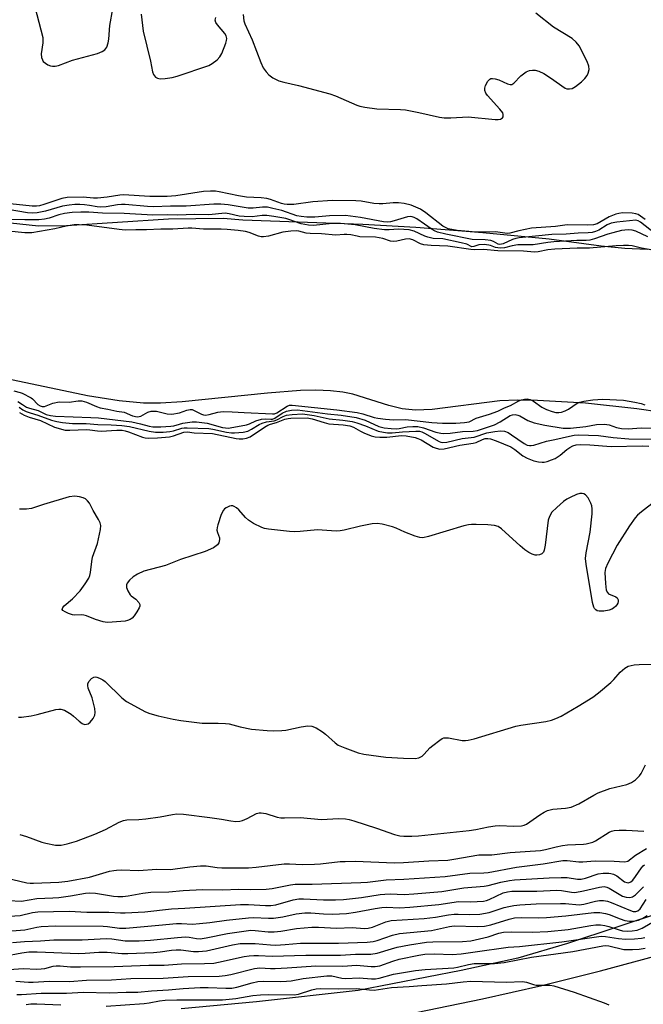
# Model space of a CAD drawing. Units: inches. Extents: x 1291760 to 1297760, y 485451 to 489452.
# Drawn here: x 1292357 to 1292540, y 488018 to 488306 of the extents above; entities that cross this region are included whole.
import ezdxf

# ---------------------------------------------------------------- set-up
doc = ezdxf.new("R2010")
doc.units = ezdxf.units.IN
doc.header["$MEASUREMENT"] = 0
for name, color, linetype in [('HYDRO-Stream Poly Centerlines', 142, 'Continuous'), ('HYDRO-Water Body', 4, 'Continuous'), ('NTRL-Trees', 3, 'Continuous'), ('TRANS-Road', 130, 'Continuous'), ('Undefined', 1, 'Continuous')]:
    doc.layers.add(name, color=color, linetype=linetype)

msp = doc.modelspace()

# ---------------------------------------------------------------- linework, layer by layer
at = {"layer": 'HYDRO-Stream Poly Centerlines'}
for points in [[(1292331.54, 488249.46), (1292362.66, 488246.09), (1292370.82, 488246.19), (1292400.73, 488248.18), (1292416.65, 488248.38), (1292422.47, 488247.89), (1292457.49, 488246.6), (1292473.05, 488245.76), (1292492.64, 488244.14), (1292512.02, 488242.3), (1292527.3, 488240.31), (1292534.2, 488239.59), (1292540.7, 488239.29)], [(1292544.44, 488191.53), (1292537.71, 488192.56), (1292522.67, 488194.2), (1292508.64, 488195.01), (1292502.83, 488195.06), (1292497.66, 488194.87), (1292477.83, 488192.38), (1292472.97, 488192.19), (1292469, 488192.54), (1292465.19, 488193.53), (1292454.66, 488196.88), (1292451.65, 488197.47), (1292448.04, 488197.84), (1292443.83, 488197.97), (1292439.31, 488197.87), (1292429.66, 488197.17), (1292404.72, 488194.57), (1292398.3, 488194.2), (1292393.34, 488194.23), (1292386.26, 488194.9), (1292376.95, 488196.39), (1292344, 488203.24)]]:
    msp.add_lwpolyline(points, dxfattribs=at)
at = {"layer": 'HYDRO-Water Body'}
for points in [[(1292331.54, 488249.46, 0), (1292362.66, 488246.09, 0), (1292370.82, 488246.19, 0), (1292400.73, 488248.18, 0), (1292416.65, 488248.38, 0), (1292422.47, 488247.89, 0), (1292457.49, 488246.6, 0), (1292473.05, 488245.76, 0), (1292492.64, 488244.14, 0), (1292512.02, 488242.3, 0), (1292527.3, 488240.31, 0), (1292534.2, 488239.59, 0), (1292540.7, 488239.29, 0)], [(1292544.44, 488191.53, 0), (1292537.71, 488192.56, 0), (1292522.67, 488194.2, 0), (1292508.64, 488195.01, 0), (1292502.83, 488195.06, 0), (1292497.66, 488194.87, 0), (1292477.83, 488192.38, 0), (1292472.97, 488192.19, 0), (1292469, 488192.54, 0), (1292465.19, 488193.53, 0), (1292454.66, 488196.88, 0), (1292451.65, 488197.47, 0), (1292448.04, 488197.84, 0), (1292443.83, 488197.97, 0), (1292439.31, 488197.87, 0), (1292429.66, 488197.17, 0), (1292404.72, 488194.57, 0), (1292398.3, 488194.2, 0), (1292393.34, 488194.23, 0), (1292386.26, 488194.9, 0), (1292376.95, 488196.39, 0), (1292344, 488203.24, 0)]]:
    msp.add_polyline3d(points, dxfattribs=at)
at = {"layer": 'NTRL-Trees'}
msp.add_lwpolyline([(1292546.28, 488045.6), (1292517.44, 488035.99), (1292502.86, 488031.77), (1292486.29, 488028.16), (1292456.18, 488022.25), (1292426.44, 488018.98), (1292404.41, 488016.95)], dxfattribs=at)
at = {"layer": 'TRANS-Road'}
msp.add_lwpolyline([(1292466.53, 488014.49), (1292492.58, 488019.83), (1292509.87, 488023.78), (1292527.08, 488028.03), (1292552.75, 488034.99), (1292578.23, 488042.63), (1292602.99, 488050.78), (1292619.21, 488056.67), (1292635.33, 488062.86), (1292659.28, 488072.7), (1292682.97, 488083.19), (1292698.6, 488090.54), (1292714.09, 488098.18), (1292737.07, 488110.17), (1292759.71, 488122.78), (1292782.01, 488136.01), (1292803.93, 488149.85), (1292818.34, 488159.41), (1292839.1, 488173.86), (1292870.04, 488194.9), (1292883.62, 488205.79), (1292897.01, 488216.93), (1292910.18, 488228.32)], dxfattribs=at)
at = {"layer": 'Undefined'}
for points, elevation in [([(1292361.6, 488310.2), (1292363.88, 488301.25), (1292363.95, 488300.45), (1292363.91, 488299.65), (1292363.39, 488296.5), (1292363.51, 488295.42), (1292363.78, 488294.67), (1292364.05, 488294.23), (1292364.66, 488293.7), (1292365.39, 488293.29), (1292366.17, 488292.98), (1292366.7, 488292.88), (1292367.48, 488292.86), (1292368.52, 488293.01), (1292372.62, 488294.57), (1292379.95, 488296.61), (1292381.31, 488297.16), (1292382.01, 488297.62), (1292382.6, 488298.44), (1292383.07, 488299.66), (1292383.23, 488300.78), (1292383.52, 488304.79), (1292384.42, 488309.67)], 194), ([(1292392.73, 488308.08), (1292393.25, 488303.15), (1292395.44, 488294.37), (1292396.02, 488291.17), (1292396.29, 488290.4), (1292396.55, 488289.99), (1292396.88, 488289.66), (1292397.49, 488289.31), (1292398.26, 488289.16), (1292399.72, 488289.23), (1292401.79, 488289.52), (1292403.22, 488289.91), (1292412.48, 488293.04), (1292413.5, 488293.61), (1292414.89, 488294.73), (1292415.71, 488295.57), (1292416.31, 488296.56), (1292417.45, 488299.58), (1292417.67, 488300.41), (1292417.73, 488300.96), (1292417.59, 488301.71), (1292417.19, 488302.44), (1292415.05, 488304.94), (1292414.57, 488305.63), (1292414.38, 488306.36), (1292414.55, 488307.14)], 194), ([(1292422.48, 488307.94), (1292422.77, 488306.09), (1292423.02, 488305.27), (1292425.13, 488300.53), (1292427.65, 488293.96), (1292428.39, 488292.38), (1292429.22, 488291.17), (1292430, 488290.31), (1292431.18, 488289.49), (1292432.98, 488288.55), (1292434.38, 488288.13), (1292438.72, 488287.22), (1292447.89, 488284.79), (1292449.55, 488284.17), (1292455.8, 488281.41), (1292456.64, 488281.14), (1292458.1, 488280.84), (1292461.63, 488280.35), (1292468.52, 488280.17), (1292470, 488280.06), (1292473.96, 488279.29), (1292479.93, 488277.96), (1292481.35, 488277.73), (1292483.29, 488277.72), (1292488.36, 488277.99), (1292496.26, 488277.22), (1292497.14, 488277.21), (1292497.85, 488277.36), (1292498.4, 488277.69), (1292498.6, 488278.05), (1292498.63, 488278.7), (1292498.45, 488279.16), (1292497.64, 488280.26), (1292494.05, 488284.27), (1292493.54, 488284.99), (1292493.26, 488285.7), (1292493.21, 488286.41), (1292493.42, 488287.21), (1292494.1, 488288.45), (1292494.65, 488289.02), (1292495.03, 488289.21), (1292495.44, 488289.29), (1292496.22, 488289.19), (1292497.3, 488288.82), (1292499.89, 488287.7), (1292500.63, 488287.5), (1292501.09, 488287.51), (1292501.74, 488287.88), (1292503.77, 488289.99), (1292505.32, 488291.19), (1292506.31, 488291.62), (1292507.13, 488291.71), (1292507.96, 488291.68), (1292509.02, 488291.42), (1292510.49, 488290.73), (1292512.44, 488289.47), (1292516.69, 488286.46), (1292517.17, 488286.24), (1292517.95, 488286.2), (1292518.74, 488286.37), (1292519.72, 488286.87), (1292521.51, 488288.23), (1292522.52, 488289.21), (1292523.15, 488290.1), (1292523.5, 488290.83), (1292523.72, 488291.86), (1292523.7, 488292.89), (1292523.21, 488294.21), (1292520.79, 488298.77), (1292519.99, 488299.86), (1292518.82, 488300.97), (1292513.29, 488304.31), (1292508.11, 488308.35)], 194), ([(1292540.12, 488247.97), (1292538.06, 488249.39), (1292537.38, 488249.68), (1292536.34, 488249.84), (1292533.55, 488249.88), (1292532.42, 488249.75), (1292531.58, 488249.57), (1292529.56, 488248.74), (1292526.06, 488246.75), (1292525.02, 488246.41), (1292523.3, 488246.31), (1292517.35, 488246.46), (1292513.93, 488245.89), (1292506.85, 488245.39), (1292503.14, 488244.67), (1292500.55, 488243.94), (1292499.77, 488243.88), (1292496.33, 488244.33), (1292490.52, 488244.3), (1292488.52, 488244.42), (1292485.1, 488244.76), (1292482.48, 488245.28), (1292481.68, 488245.59), (1292480.97, 488246.02), (1292475.99, 488249.92), (1292474.37, 488251.01), (1292473.02, 488251.63), (1292471.63, 488252.15), (1292469.61, 488252.61), (1292467.98, 488252.83), (1292466.4, 488252.83), (1292463.39, 488252.56), (1292462.32, 488252.55), (1292460.73, 488252.7), (1292457.05, 488253.31), (1292455.47, 488253.48), (1292448.64, 488253.53), (1292442.91, 488253.14), (1292437.34, 488252.41), (1292435.38, 488252.35), (1292434.55, 488252.45), (1292433.73, 488252.66), (1292430.57, 488253.86), (1292429.45, 488254.17), (1292427.76, 488254.34), (1292423.53, 488254.48), (1292421.12, 488254.88), (1292415.51, 488256.09), (1292414.47, 488256.23), (1292412.99, 488256.29), (1292410.93, 488256.14), (1292402.81, 488254.9), (1292400.28, 488254.7), (1292395.21, 488254.67), (1292387.47, 488255.2), (1292386.42, 488255.13), (1292382.7, 488254.52), (1292379.88, 488254.2), (1292378.7, 488254.2), (1292375.71, 488254.49), (1292371.08, 488254.39), (1292369.44, 488254.09), (1292364.25, 488252.38), (1292362.9, 488252.02), (1292362.07, 488251.89), (1292360.76, 488251.92), (1292354.39, 488252.52)], 194), ([(1292542.91, 488244.02), (1292538.81, 488247.23), (1292538.13, 488247.63), (1292537.4, 488247.77), (1292531.89, 488247.16), (1292530.16, 488246.86), (1292529.06, 488246.4), (1292526.61, 488244.88), (1292525.62, 488244.46), (1292524.59, 488244.17), (1292523.48, 488244.05), (1292520.52, 488244.01), (1292516.98, 488243.72), (1292512.83, 488243.58), (1292503.32, 488242.62), (1292502.27, 488242.43), (1292501.3, 488242.15), (1292498.61, 488240.9), (1292498.12, 488240.73), (1292497.56, 488240.65), (1292497.09, 488240.76), (1292495.8, 488241.56), (1292495.03, 488241.84), (1292493.3, 488242.02), (1292489.56, 488242.09), (1292481.84, 488243.7), (1292479.34, 488244.31), (1292478.48, 488244.64), (1292477.78, 488245.02), (1292473.35, 488248.15), (1292472.56, 488248.59), (1292471.96, 488248.78), (1292471.41, 488248.83), (1292470.58, 488248.72), (1292466.7, 488247.55), (1292465.6, 488247.3), (1292464.72, 488247.21), (1292463.54, 488247.32), (1292456.83, 488248.52), (1292452.42, 488249.13), (1292447.74, 488249.09), (1292443.5, 488248.62), (1292441.11, 488248.65), (1292439.47, 488248.81), (1292438.19, 488249.05), (1292433.8, 488250.57), (1292431.25, 488251.22), (1292429.61, 488251.55), (1292428.2, 488251.61), (1292425.47, 488251.28), (1292424.03, 488251.3), (1292418.14, 488252.25), (1292415.97, 488252.5), (1292413.97, 488252.5), (1292405.85, 488251.92), (1292401.24, 488251.91), (1292396.26, 488251.67), (1292394.54, 488251.76), (1292388.02, 488252.35), (1292386.89, 488252.38), (1292385.78, 488252.28), (1292382.43, 488251.72), (1292380.76, 488251.59), (1292379.78, 488251.66), (1292377.58, 488252.08), (1292376.15, 488252.26), (1292374.7, 488252.37), (1292373.31, 488252.36), (1292371.64, 488252.2), (1292369.69, 488251.84), (1292364.69, 488250.37), (1292362.26, 488249.91), (1292360.83, 488249.84), (1292359.39, 488249.92), (1292353.79, 488250.88)], 192), ([(1292540.88, 488242.92), (1292537.44, 488244.52), (1292536.33, 488244.88), (1292535.2, 488244.96), (1292533.24, 488244.73), (1292530.67, 488244.11), (1292529.26, 488243.69), (1292525.35, 488242.28), (1292523.96, 488241.92), (1292522.83, 488241.82), (1292520.16, 488241.8), (1292513.4, 488241.44), (1292511.66, 488241.24), (1292507.38, 488240.57), (1292504.37, 488240.6), (1292502.93, 488240.53), (1292501.21, 488240.26), (1292499.01, 488239.71), (1292497.68, 488239.59), (1292496.37, 488239.75), (1292494.88, 488240.36), (1292494.37, 488240.5), (1292493.03, 488240.64), (1292491.43, 488240.57), (1292490.02, 488240.04), (1292489.45, 488239.99), (1292487.97, 488240.74), (1292486.34, 488241.16), (1292480.95, 488242.28), (1292478.12, 488242.46), (1292476.54, 488242.81), (1292475.7, 488243.1), (1292472.54, 488244.59), (1292471.14, 488244.97), (1292467.96, 488245.11), (1292465.24, 488244.92), (1292463.92, 488244.93), (1292460.83, 488245.38), (1292455.3, 488246.4), (1292450.98, 488246.8), (1292448.52, 488246.77), (1292443.12, 488246.25), (1292441.62, 488246.29), (1292439.48, 488246.71), (1292435.93, 488248.01), (1292435.03, 488248.26), (1292431.46, 488248.88), (1292429.46, 488249.11), (1292428.09, 488249.12), (1292425.14, 488248.77), (1292422.81, 488248.82), (1292421.37, 488248.96), (1292418.39, 488249.65), (1292417.23, 488249.8), (1292412.48, 488249.34), (1292408.39, 488249.45), (1292403.27, 488249.26), (1292400.34, 488249.36), (1292396.14, 488249.21), (1292387.72, 488249.77), (1292381.39, 488249.82), (1292377.36, 488250.09), (1292375.06, 488250.1), (1292372.46, 488250), (1292370.25, 488249.72), (1292368.63, 488249.36), (1292365.73, 488248.39), (1292364.39, 488248.12), (1292362.73, 488247.92), (1292361.31, 488247.83), (1292358.64, 488247.83), (1292353.55, 488248.02)], 190), ([(1292542.35, 488238.98), (1292539.05, 488239.55), (1292536.38, 488240.22), (1292535.28, 488240.34), (1292533.84, 488240.38), (1292531.68, 488240.31), (1292523.85, 488239.54), (1292520.2, 488239.63), (1292513.68, 488239.3), (1292511.63, 488239.1), (1292508.79, 488238.49), (1292507.76, 488238.43), (1292504.56, 488238.66), (1292497.06, 488238.81), (1292492.86, 488239.23), (1292490.28, 488239.12), (1292489.14, 488239.16), (1292482.39, 488240.14), (1292477.48, 488240.35), (1292475.37, 488240.58), (1292474.38, 488240.87), (1292472.16, 488242.02), (1292471.14, 488242.28), (1292470, 488242.22), (1292467.5, 488241.59), (1292466.41, 488241.55), (1292465.6, 488241.68), (1292463.38, 488242.39), (1292461.2, 488242.76), (1292456.68, 488242.94), (1292455.84, 488243.05), (1292454.04, 488243.47), (1292452.9, 488243.59), (1292452.04, 488243.6), (1292449.68, 488243.43), (1292445.46, 488243.76), (1292442.16, 488243.86), (1292440.95, 488244.02), (1292438.83, 488244.52), (1292437.99, 488244.62), (1292436.52, 488244.54), (1292434.17, 488244.24), (1292429.91, 488243.08), (1292428.51, 488242.87), (1292427.79, 488242.94), (1292427.06, 488243.11), (1292424.3, 488244.14), (1292423.22, 488244.43), (1292421.05, 488244.79), (1292417.81, 488245.09), (1292416.07, 488245.15), (1292410.9, 488245.12), (1292407.55, 488245.41), (1292406.44, 488245.43), (1292401.97, 488245.19), (1292398.42, 488245.14), (1292394.28, 488244.95), (1292391.12, 488244.97), (1292388.01, 488244.85), (1292386.24, 488245.03), (1292376.79, 488246.32), (1292374.5, 488246.45), (1292373.06, 488246.38), (1292370.77, 488246.04), (1292367.46, 488245.27), (1292360.69, 488244.06), (1292358.66, 488244.11), (1292353.88, 488244.56)], 188), ([(1292355.42, 488197.83), (1292357.26, 488197.33), (1292357.89, 488197.09), (1292360.48, 488195.78), (1292360.89, 488195.45), (1292362.43, 488193.77), (1292363.13, 488193.38), (1292363.69, 488193.2), (1292364.39, 488193.24), (1292366.85, 488194.16), (1292368.67, 488194.61), (1292371.66, 488194.53), (1292374.3, 488194.9), (1292375.36, 488194.89), (1292376.7, 488194.54), (1292379.59, 488193.25), (1292380.65, 488192.88), (1292382.9, 488192.49), (1292385.56, 488191.89), (1292387.74, 488191.58), (1292390.13, 488190.53), (1292391.52, 488190.25), (1292392.12, 488190.26), (1292392.56, 488190.37), (1292394.66, 488191.55), (1292395.58, 488191.85), (1292396.28, 488191.9), (1292397.16, 488191.85), (1292400.33, 488191.11), (1292401.7, 488191.02), (1292403.91, 488191.4), (1292406.08, 488192.19), (1292406.98, 488192.38), (1292407.57, 488192.32), (1292408.04, 488192.17), (1292410.33, 488190.97), (1292410.88, 488190.79), (1292411.54, 488190.7), (1292412.61, 488190.85), (1292415.13, 488191.6), (1292416.7, 488191.75), (1292419.35, 488191.71), (1292422.83, 488191.44), (1292431.11, 488191.05), (1292431.67, 488191.11), (1292432.36, 488191.36), (1292435.37, 488193.35), (1292436.04, 488193.58), (1292436.82, 488193.65), (1292449.92, 488192.26), (1292455.84, 488191.49), (1292457.58, 488191.13), (1292460.83, 488190), (1292461.94, 488189.78), (1292464.21, 488189.5), (1292466.48, 488189.31), (1292469.98, 488189.4), (1292477.76, 488188.56), (1292480.83, 488188.4), (1292484.78, 488188.35), (1292487.26, 488188.51), (1292488.66, 488188.78), (1292490.66, 488189.79), (1292494.58, 488191), (1292496.99, 488191.85), (1292499.03, 488192.87), (1292500.75, 488193.53), (1292503.19, 488194.92), (1292503.99, 488195.22), (1292504.83, 488195.39), (1292505.66, 488195.47), (1292506.46, 488195.33), (1292507.47, 488194.78), (1292509.93, 488193.06), (1292511.24, 488192.35), (1292512.9, 488191.74), (1292514.02, 488191.52), (1292514.86, 488191.46), (1292515.66, 488191.58), (1292516.69, 488191.96), (1292517.68, 488192.48), (1292520.27, 488194.21), (1292521.06, 488194.53), (1292522.18, 488194.81), (1292524.81, 488195.18), (1292527.73, 488195.38), (1292533.82, 488195.06), (1292537.14, 488194.52), (1292538.96, 488194.1), (1292540.05, 488193.76)], 188), ([(1292356.59, 488194.69), (1292357.98, 488193.77), (1292359.18, 488193.08), (1292360.03, 488192.73), (1292362.52, 488192.02), (1292364.87, 488190.89), (1292366.15, 488190.55), (1292367.61, 488190.43), (1292378, 488190.06), (1292380.25, 488189.9), (1292389.95, 488188.78), (1292392.54, 488188.19), (1292395, 488187.44), (1292396.11, 488187.28), (1292398.46, 488187.31), (1292401.39, 488187.46), (1292402.26, 488187.61), (1292403.86, 488188.08), (1292404.92, 488188.31), (1292407.63, 488188.75), (1292408.87, 488188.78), (1292411.97, 488188.4), (1292416.49, 488187.12), (1292417.34, 488186.95), (1292418.14, 488186.91), (1292419.84, 488187.14), (1292423.49, 488187.89), (1292424.37, 488188.19), (1292426.25, 488189.06), (1292427.91, 488189.51), (1292429.03, 488189.66), (1292430.62, 488189.49), (1292431.15, 488189.54), (1292431.84, 488189.84), (1292433.98, 488191.25), (1292435.25, 488191.86), (1292436.67, 488192.2), (1292438.45, 488192.3), (1292447.17, 488191.12), (1292451.23, 488190.72), (1292455.63, 488190), (1292458.25, 488189.19), (1292462.2, 488187.38), (1292463.73, 488187.01), (1292465.79, 488186.77), (1292467.27, 488186.7), (1292468.13, 488186.8), (1292470.47, 488187.26), (1292472.18, 488187.39), (1292473.61, 488187.38), (1292475.31, 488187.03), (1292478.89, 488185.7), (1292480.31, 488185.38), (1292481.16, 488185.31), (1292483.09, 488185.45), (1292486.72, 488185.96), (1292489.78, 488186.01), (1292491.06, 488186.22), (1292494, 488187.14), (1292496.01, 488187.86), (1292497.71, 488188.75), (1292500.64, 488190.61), (1292501.3, 488190.84), (1292502.08, 488190.87), (1292502.92, 488190.69), (1292503.46, 488190.49), (1292505.79, 488189.12), (1292507.66, 488188.46), (1292510.74, 488187.8), (1292516.1, 488186.91), (1292517.21, 488186.85), (1292518.25, 488186.91), (1292522.8, 488187.41), (1292525.94, 488188), (1292528.23, 488188.04), (1292529.63, 488187.87), (1292531.78, 488187.04), (1292533.17, 488186.77), (1292535.18, 488186.66), (1292538.93, 488186.99), (1292542.02, 488186.88)], 190), ([(1292356.95, 488193), (1292358.1, 488192.27), (1292359.05, 488191.78), (1292360.23, 488191.34), (1292362.5, 488190.67), (1292366.5, 488189.25), (1292368.02, 488188.85), (1292369.7, 488188.54), (1292372.63, 488188.27), (1292376.63, 488188.25), (1292379.98, 488188), (1292383.95, 488187.89), (1292387.07, 488187.71), (1292389.29, 488187.36), (1292395.07, 488185.97), (1292396.87, 488185.75), (1292399.08, 488185.7), (1292401.07, 488185.89), (1292402.18, 488186.12), (1292404.57, 488186.88), (1292405.3, 488187), (1292406.15, 488187.03), (1292412.49, 488186.83), (1292413.65, 488186.64), (1292417.67, 488185.75), (1292419.11, 488185.55), (1292419.97, 488185.53), (1292422.53, 488185.75), (1292423.92, 488186.05), (1292424.97, 488186.56), (1292427.25, 488187.99), (1292428.04, 488188.4), (1292429.35, 488188.78), (1292431.56, 488189.04), (1292432.39, 488189.37), (1292434.22, 488190.3), (1292435.18, 488190.66), (1292436.82, 488190.92), (1292439.93, 488191.04), (1292443.31, 488190.6), (1292447.67, 488189.64), (1292451.72, 488189.27), (1292454.37, 488188.8), (1292455.76, 488188.42), (1292458.31, 488187.56), (1292461.98, 488186.02), (1292463.63, 488185.67), (1292464.73, 488185.57), (1292466.1, 488185.56), (1292469.13, 488185.85), (1292473.08, 488186.06), (1292474.07, 488186), (1292474.8, 488185.79), (1292475.57, 488185.44), (1292479.85, 488183.03), (1292480.37, 488182.82), (1292480.96, 488182.71), (1292482.08, 488182.83), (1292486.6, 488183.89), (1292490.09, 488184.27), (1292493.81, 488185.48), (1292496.11, 488185.89), (1292497.85, 488186.08), (1292498.97, 488185.97), (1292500.04, 488185.59), (1292501.04, 488184.98), (1292504.69, 488182.37), (1292505.57, 488181.93), (1292506.28, 488181.77), (1292506.8, 488181.77), (1292507.58, 488181.91), (1292511.26, 488183.1), (1292513.69, 488183.54), (1292517.97, 488184.58), (1292519.34, 488184.8), (1292520.68, 488184.92), (1292526.46, 488184.78), (1292530.74, 488184.14), (1292535.33, 488183.72), (1292545.55, 488183.67)], 192), ([(1292357.09, 488191.44), (1292358.42, 488190.66), (1292359.94, 488190.09), (1292363.24, 488189.17), (1292367.36, 488187.15), (1292370.41, 488186.35), (1292371.84, 488186.28), (1292376.74, 488186.5), (1292377.69, 488186.42), (1292379.87, 488186.07), (1292380.98, 488186), (1292385.54, 488186.29), (1292387.1, 488186.27), (1292388.02, 488186.1), (1292388.98, 488185.8), (1292393.03, 488184.25), (1292393.85, 488184.04), (1292394.69, 488183.99), (1292397.51, 488184.09), (1292400.98, 488184.39), (1292402.12, 488184.64), (1292405.19, 488185.67), (1292406.29, 488185.81), (1292408.24, 488185.52), (1292413.54, 488185.32), (1292420.51, 488183.91), (1292421.38, 488183.79), (1292422.46, 488183.77), (1292423.52, 488183.94), (1292424.53, 488184.36), (1292428.74, 488187.15), (1292429.75, 488187.75), (1292430.48, 488188.04), (1292432.3, 488188.56), (1292434.74, 488189.48), (1292435.65, 488189.69), (1292436.52, 488189.78), (1292441.22, 488189.91), (1292442.7, 488189.67), (1292446.25, 488188.54), (1292447.59, 488188.2), (1292451.82, 488187.86), (1292453.76, 488187.54), (1292454.77, 488187.14), (1292456.83, 488185.98), (1292457.86, 488185.49), (1292459.95, 488184.67), (1292461.14, 488184.35), (1292462.51, 488184.23), (1292464.59, 488184.22), (1292468.86, 488184.78), (1292470.26, 488184.63), (1292472.89, 488184.13), (1292473.63, 488183.91), (1292474.59, 488183.49), (1292478.16, 488181.34), (1292478.97, 488181.03), (1292480.08, 488180.79), (1292481.32, 488180.82), (1292485.95, 488181.91), (1292489.85, 488182.49), (1292490.67, 488182.74), (1292492.55, 488183.6), (1292493.33, 488183.82), (1292494.07, 488183.88), (1292494.85, 488183.79), (1292496.51, 488183.23), (1292500.88, 488181.42), (1292502, 488180.69), (1292504.39, 488178.77), (1292505.57, 488178.1), (1292507.61, 488177.35), (1292508.95, 488177.04), (1292510.03, 488176.89), (1292510.61, 488176.91), (1292511.43, 488177.09), (1292512.77, 488177.58), (1292513.81, 488178.05), (1292515.23, 488178.94), (1292517.25, 488180.64), (1292518.1, 488181.25), (1292519, 488181.74), (1292519.95, 488181.99), (1292521.3, 488182.08), (1292523.91, 488181.99), (1292530.16, 488181.49), (1292539.3, 488181.69), (1292541.24, 488181.63)], 194), ([(1292542.97, 488165.38), (1292539.05, 488162.38), (1292537.94, 488161.46), (1292537.19, 488160.62), (1292535.53, 488158.31), (1292531.91, 488152.6), (1292529.21, 488147.38), (1292528.5, 488145.79), (1292528.29, 488144.67), (1292528.49, 488141.45), (1292528.76, 488139.45), (1292529.07, 488138.75), (1292529.44, 488138.43), (1292531.59, 488137.49), (1292531.94, 488137.22), (1292532.22, 488136.68), (1292532.23, 488136.18), (1292532.1, 488135.67), (1292531.86, 488135.17), (1292531.52, 488134.74), (1292530.88, 488134.19), (1292530.39, 488133.92), (1292529.62, 488133.63), (1292528.01, 488133.27), (1292526.63, 488133.31), (1292526.13, 488133.45), (1292525.7, 488133.7), (1292525.35, 488134.08), (1292525.08, 488134.53), (1292524.71, 488135.9), (1292522.86, 488147.08), (1292522.69, 488148.75), (1292522.85, 488150.43), (1292524.02, 488156.45), (1292524.61, 488161.79), (1292524.64, 488163.27), (1292524.51, 488164.13), (1292524.26, 488164.96), (1292523.44, 488166.54), (1292522.71, 488167.39), (1292522.24, 488167.64), (1292521.71, 488167.77), (1292521.02, 488167.73), (1292520.08, 488167.43), (1292518.21, 488166.61), (1292517.19, 488166.07), (1292516.26, 488165.38), (1292514.27, 488163.68), (1292512.83, 488162.26), (1292512.14, 488161.05), (1292511.8, 488159.97), (1292510.92, 488152.63), (1292510.63, 488151.21), (1292510.35, 488150.62), (1292509.88, 488150.14), (1292509.24, 488149.81), (1292508.47, 488149.69), (1292507.92, 488149.73), (1292507.12, 488149.98), (1292506.11, 488150.5), (1292504.9, 488151.27), (1292503.53, 488152.4), (1292498.08, 488157.43), (1292497.13, 488158.06), (1292496.08, 488158.35), (1292494.13, 488158.56), (1292490.7, 488158.71), (1292489.31, 488158.73), (1292488.48, 488158.64), (1292487.07, 488158.29), (1292476.72, 488155.17), (1292475.05, 488154.81), (1292474.22, 488154.88), (1292472.86, 488155.29), (1292469.87, 488156.43), (1292467.3, 488157.6), (1292466.23, 488158), (1292463.16, 488158.79), (1292461.75, 488159), (1292460.3, 488158.88), (1292456.83, 488158.24), (1292452.03, 488156.99), (1292450.89, 488156.79), (1292449.73, 488156.77), (1292444.26, 488157.09), (1292439.2, 488156.6), (1292437.42, 488156.54), (1292436.04, 488156.6), (1292429.95, 488157.33), (1292428.8, 488157.54), (1292427.96, 488157.83), (1292425.56, 488159.02), (1292424.04, 488159.96), (1292423.2, 488160.77), (1292421.24, 488163.01), (1292420.59, 488163.59), (1292419.93, 488163.95), (1292419.47, 488164.11), (1292419, 488164.16), (1292418.49, 488164.07), (1292417.52, 488163.61), (1292417.09, 488163.28), (1292416.74, 488162.87), (1292416.13, 488161.6), (1292415.07, 488158.62), (1292414.88, 488157.8), (1292414.86, 488157.06), (1292415.02, 488156.34), (1292415.56, 488154.79), (1292415.62, 488154.28), (1292415.43, 488153.31), (1292415.01, 488152.69), (1292413.82, 488151.89), (1292411.37, 488150.75), (1292404.23, 488148.48), (1292399.8, 488146.66), (1292393.45, 488145), (1292391.57, 488144.16), (1292390.32, 488143.41), (1292389.28, 488142.4), (1292388.62, 488141.5), (1292388.43, 488141.01), (1292388.44, 488140.23), (1292388.79, 488139.24), (1292389.45, 488138.11), (1292389.8, 488137.76), (1292391.16, 488136.85), (1292392.05, 488135.88), (1292392.31, 488135.24), (1292392.27, 488134.78), (1292392.08, 488134.3), (1292391.4, 488133.09), (1292390.6, 488131.91), (1292390.05, 488131.29), (1292389.43, 488130.85), (1292388.73, 488130.56), (1292388, 488130.4), (1292384.16, 488130.06), (1292382.75, 488130.02), (1292381.6, 488130.2), (1292379.32, 488130.89), (1292376.68, 488131.93), (1292375.9, 488132.17), (1292375.09, 488132.25), (1292373.23, 488132.19), (1292372.55, 488132.28), (1292371.45, 488132.64), (1292370.42, 488133.12), (1292369.81, 488133.53), (1292369.61, 488133.84), (1292369.74, 488134.35), (1292370.17, 488134.89), (1292372.57, 488136.88), (1292374.8, 488139.26), (1292376.33, 488141.32), (1292377.36, 488142.99), (1292377.66, 488143.73), (1292377.85, 488144.59), (1292378.25, 488147.86), (1292378.47, 488149.12), (1292379.94, 488153.17), (1292380.8, 488157.21), (1292380.88, 488158.35), (1292380.69, 488159.16), (1292380.17, 488160.19), (1292378.67, 488162.75), (1292377.54, 488164.98), (1292377.02, 488165.62), (1292376.39, 488166.16), (1292375.67, 488166.51), (1292374.63, 488166.79), (1292373.28, 488166.95), (1292371.63, 488166.8), (1292364.09, 488164.5), (1292360.59, 488163.35), (1292359.17, 488163.17), (1292357.12, 488163.19)], 194), ([(1292356.82, 488102.31), (1292357.66, 488102.32), (1292360.54, 488102.67), (1292362.27, 488103.06), (1292367.74, 488104.51), (1292368.6, 488104.65), (1292369.15, 488104.65), (1292370.21, 488104.3), (1292372.23, 488103.12), (1292372.92, 488102.59), (1292374.54, 488101.1), (1292375.44, 488100.45), (1292376.15, 488100.18), (1292376.66, 488100.2), (1292377.15, 488100.37), (1292377.78, 488100.84), (1292378.61, 488101.93), (1292379.1, 488102.9), (1292379.21, 488103.69), (1292379.09, 488104.82), (1292378.66, 488106.81), (1292378.33, 488107.91), (1292377.23, 488110.73), (1292377.05, 488111.53), (1292377.07, 488112.04), (1292377.41, 488112.75), (1292378.16, 488113.58), (1292378.81, 488114.01), (1292379.28, 488114.09), (1292379.76, 488114), (1292380.5, 488113.71), (1292381.48, 488113.18), (1292382.18, 488112.69), (1292387, 488107.95), (1292388.35, 488106.86), (1292393.91, 488103.83), (1292395.23, 488103.34), (1292397.65, 488102.66), (1292402.02, 488101.67), (1292404.3, 488101.28), (1292410.51, 488100.52), (1292415.18, 488100.57), (1292417.34, 488100.47), (1292418.4, 488100.29), (1292421.62, 488099.47), (1292424.99, 488098.75), (1292429.53, 488098.34), (1292431.54, 488098.26), (1292433.88, 488098.34), (1292435.01, 488098.52), (1292439.46, 488099.5), (1292441.46, 488099.73), (1292442.57, 488099.67), (1292443.91, 488099.13), (1292445.69, 488098.04), (1292446.61, 488097.32), (1292449.41, 488094.79), (1292450.36, 488094.13), (1292452.26, 488093.29), (1292456.17, 488091.81), (1292457.82, 488091.48), (1292464.23, 488090.62), (1292469.44, 488090.27), (1292472.83, 488090.21), (1292473.91, 488090.43), (1292474.89, 488090.88), (1292475.5, 488091.41), (1292477.16, 488093.27), (1292478.01, 488094.03), (1292480.03, 488095.6), (1292480.73, 488096.02), (1292481.22, 488096.21), (1292481.76, 488096.27), (1292482.6, 488096.2), (1292486.57, 488095.45), (1292487.6, 488095.43), (1292488.39, 488095.53), (1292490.09, 488095.97), (1292502.29, 488099.65), (1292503.75, 488099.94), (1292511.1, 488101.03), (1292512.73, 488101.4), (1292514.01, 488101.88), (1292515.52, 488102.62), (1292520.53, 488105.52), (1292524.8, 488108.18), (1292526.45, 488109.44), (1292530.11, 488112.47), (1292530.94, 488113.28), (1292532.87, 488115.42), (1292534.19, 488116.62), (1292535.2, 488117.18), (1292536.89, 488117.64), (1292538.36, 488117.75), (1292543.04, 488117.76)], 194), ([(1292357.15, 488067.94), (1292359.14, 488067.38), (1292363.62, 488065.7), (1292364.76, 488065.36), (1292367.66, 488064.82), (1292369.3, 488064.85), (1292371.03, 488065.18), (1292373.78, 488065.99), (1292379.11, 488068.01), (1292382.24, 488069.38), (1292386.27, 488071.51), (1292387.53, 488072.03), (1292388.51, 488072.2), (1292392.02, 488072.35), (1292394.08, 488072.55), (1292398.22, 488073.12), (1292401.83, 488073.81), (1292403.17, 488073.99), (1292405.03, 488073.91), (1292412.77, 488072.95), (1292416.19, 488072.43), (1292418.92, 488071.9), (1292420.38, 488071.78), (1292421.55, 488071.83), (1292422.37, 488072.04), (1292423.68, 488072.62), (1292426.44, 488074.05), (1292427.21, 488074.29), (1292427.77, 488074.33), (1292429.18, 488074.12), (1292432.46, 488073.05), (1292433.55, 488072.83), (1292434.59, 488072.8), (1292439.21, 488072.95), (1292445.46, 488072.37), (1292450.43, 488072.58), (1292452.42, 488072.53), (1292453.53, 488072.35), (1292454.94, 488071.95), (1292461.58, 488069.76), (1292466.8, 488067.92), (1292468.41, 488067.54), (1292469.55, 488067.43), (1292471.87, 488067.43), (1292473.85, 488067.55), (1292488.6, 488069.09), (1292490.64, 488069.38), (1292494.26, 488070.23), (1292496.21, 488070.5), (1292497.61, 488070.55), (1292501.62, 488070.34), (1292503.97, 488070.48), (1292504.72, 488070.68), (1292505.41, 488071), (1292509.35, 488073.73), (1292510.59, 488074.48), (1292511.6, 488074.96), (1292513.1, 488075.34), (1292516.85, 488075.6), (1292518.46, 488075.96), (1292520.74, 488076.96), (1292525.08, 488079.5), (1292526.41, 488080.15), (1292529.79, 488081.36), (1292534.81, 488082.62), (1292536.16, 488083.15), (1292537.3, 488083.97), (1292538.51, 488085.15), (1292538.99, 488085.83), (1292540.27, 488088.35)], 196), ([(1292351.44, 488055.67), (1292359.19, 488053.81), (1292360.23, 488053.67), (1292361.21, 488053.67), (1292368.58, 488054.03), (1292371.28, 488054.31), (1292377.62, 488055.49), (1292383.43, 488057.16), (1292384.67, 488057.43), (1292385.48, 488057.53), (1292386.87, 488057.56), (1292392.04, 488057.44), (1292397.14, 488057.78), (1292401.22, 488057.73), (1292402.64, 488057.86), (1292406.88, 488058.5), (1292410.04, 488058.76), (1292411.67, 488058.73), (1292414.88, 488058.32), (1292416.26, 488058.22), (1292424.09, 488058.22), (1292426.36, 488058.39), (1292434.52, 488059.37), (1292436.12, 488059.39), (1292439.76, 488059.19), (1292443.43, 488059.26), (1292445.13, 488059.38), (1292450.93, 488059.99), (1292452.4, 488060.08), (1292455.34, 488060.09), (1292466.83, 488059.68), (1292469.43, 488059.7), (1292476.88, 488060.21), (1292482.44, 488060.46), (1292484.13, 488060.69), (1292491.43, 488061.95), (1292495.25, 488061.94), (1292500.65, 488062.7), (1292505.05, 488062.94), (1292509.51, 488063.29), (1292510.95, 488063.55), (1292514.08, 488064.36), (1292515.99, 488064.76), (1292517.43, 488064.9), (1292522.07, 488065.1), (1292522.92, 488065.2), (1292524.03, 488065.46), (1292524.84, 488065.72), (1292525.63, 488066.09), (1292529.62, 488068.62), (1292530.31, 488068.93), (1292531.04, 488069.1), (1292532.49, 488069.21), (1292534.55, 488069.25), (1292539.78, 488068.96)], 198), ([(1292353.92, 488048.58), (1292357.67, 488048.47), (1292362.12, 488049.2), (1292366.84, 488049.36), (1292368.58, 488049.5), (1292372.03, 488049.95), (1292376.38, 488050.74), (1292377.44, 488050.85), (1292379.37, 488050.8), (1292384.56, 488049.9), (1292385.86, 488049.81), (1292387.28, 488049.82), (1292388.85, 488049.99), (1292393.19, 488050.75), (1292395.5, 488051.03), (1292400.81, 488051.14), (1292404.94, 488051.58), (1292410.62, 488051.85), (1292416.58, 488051.79), (1292421.2, 488051.89), (1292424.79, 488051.84), (1292429.25, 488051.91), (1292430.98, 488052.12), (1292436.4, 488053.22), (1292437.71, 488053.41), (1292442.68, 488053.41), (1292457, 488053.84), (1292458.93, 488054.02), (1292464.33, 488054.71), (1292469.53, 488054.86), (1292481.62, 488055.66), (1292488.86, 488056.64), (1292492.96, 488056.7), (1292494.24, 488056.81), (1292502.48, 488058.4), (1292510.33, 488059.34), (1292516.01, 488060.35), (1292517.36, 488060.31), (1292520.7, 488059.91), (1292521.88, 488059.92), (1292524.2, 488060.14), (1292525.68, 488060.19), (1292531.02, 488060.09), (1292534.22, 488059.92), (1292535.04, 488060.17), (1292537.28, 488061.89), (1292540.55, 488063.81)], 200), ([(1292352.74, 488043.89), (1292357.28, 488044.23), (1292360.88, 488045.09), (1292362.46, 488045.34), (1292371.62, 488045.52), (1292376.76, 488045.16), (1292383.18, 488045.23), (1292386.65, 488045.01), (1292388.02, 488045.01), (1292393.74, 488045.3), (1292401.56, 488046.22), (1292405.43, 488046.37), (1292421.7, 488047.44), (1292424.04, 488047.48), (1292429.11, 488047.12), (1292430.64, 488047.12), (1292432.09, 488047.39), (1292437.2, 488048.78), (1292438.86, 488049.09), (1292440.14, 488049.12), (1292446.07, 488048.77), (1292449.57, 488048.77), (1292451.88, 488048.92), (1292457.1, 488049.47), (1292462.58, 488050.37), (1292463.93, 488050.52), (1292465.53, 488050.57), (1292469.59, 488050.36), (1292472.45, 488050.53), (1292480.61, 488051.24), (1292487.11, 488052.31), (1292493.06, 488052.77), (1292494.21, 488052.99), (1292497.87, 488054.01), (1292500.44, 488054.5), (1292501.87, 488054.69), (1292512.01, 488055.27), (1292515.53, 488055.37), (1292517.28, 488055.32), (1292520.36, 488054.88), (1292521.46, 488054.89), (1292522.7, 488055.14), (1292526.42, 488056.46), (1292527.83, 488056.65), (1292529.53, 488056.65), (1292530.09, 488056.57), (1292530.85, 488056.33), (1292531.81, 488055.83), (1292534.13, 488054.13), (1292534.79, 488053.84), (1292535.23, 488053.79), (1292535.91, 488054.05), (1292536.48, 488054.56), (1292537.34, 488055.68), (1292539.04, 488058.16), (1292539.57, 488058.75), (1292539.97, 488059.08)], 202), ([(1292353.56, 488039.64), (1292358.69, 488040.07), (1292362.2, 488040.82), (1292363.47, 488041.02), (1292367.63, 488041.22), (1292381.54, 488041.15), (1292382.86, 488041.05), (1292386.35, 488040.55), (1292388.18, 488040.5), (1292397.82, 488041.43), (1292403.06, 488041.84), (1292404.51, 488041.88), (1292407.68, 488041.73), (1292409.71, 488041.84), (1292412.8, 488042.17), (1292417.61, 488042.88), (1292424.11, 488043.59), (1292425.53, 488043.63), (1292429.98, 488043.42), (1292431.37, 488043.44), (1292434.09, 488043.84), (1292438.05, 488044.72), (1292440.61, 488045.04), (1292442.32, 488045.04), (1292446.06, 488044.76), (1292448.71, 488044.66), (1292452.79, 488044.86), (1292455.42, 488045.17), (1292461.14, 488046.3), (1292463.1, 488046.56), (1292464.5, 488046.62), (1292468.26, 488046.5), (1292471.24, 488046.63), (1292479.78, 488047.42), (1292485.54, 488048.33), (1292489.14, 488048.26), (1292492.85, 488048.45), (1292493.69, 488048.63), (1292494.51, 488048.91), (1292498.64, 488050.9), (1292499.82, 488051.2), (1292501.08, 488051.32), (1292502.93, 488051.39), (1292508.45, 488051.36), (1292514.28, 488051.62), (1292515.66, 488051.53), (1292518.61, 488051.03), (1292519.56, 488051), (1292522.13, 488051.43), (1292526.8, 488052.57), (1292528.14, 488052.7), (1292528.91, 488052.56), (1292529.64, 488052.26), (1292532.52, 488050.43), (1292533.54, 488049.89), (1292534.61, 488049.57), (1292535.69, 488049.49), (1292536.41, 488049.69), (1292537.26, 488050.26), (1292539.67, 488052.63)], 204), ([(1292355.07, 488036.35), (1292358.6, 488036.66), (1292363.23, 488036.86), (1292367.11, 488037.14), (1292375.41, 488037.14), (1292382.45, 488037.49), (1292384.11, 488037.38), (1292387.97, 488036.85), (1292392.09, 488036.79), (1292395.4, 488036.97), (1292403.35, 488037.81), (1292405.62, 488037.98), (1292406.75, 488037.9), (1292408.88, 488037.5), (1292409.96, 488037.44), (1292411.66, 488037.66), (1292417.99, 488038.99), (1292424.73, 488039.89), (1292426, 488039.87), (1292429.86, 488039.48), (1292431.58, 488039.43), (1292433.51, 488039.64), (1292438.11, 488040.38), (1292442.62, 488040.81), (1292444.57, 488040.79), (1292449.79, 488040.54), (1292454.41, 488040.69), (1292458.07, 488040.47), (1292459.12, 488040.49), (1292460.39, 488040.8), (1292464.3, 488042.36), (1292465.78, 488042.72), (1292475.47, 488043.36), (1292478.84, 488043.74), (1292482.57, 488044.39), (1292484.29, 488044.61), (1292485.42, 488044.64), (1292488.65, 488044.48), (1292491.76, 488044.64), (1292494.52, 488045.11), (1292498.92, 488046.55), (1292500.29, 488046.91), (1292501.7, 488047.17), (1292503.48, 488047.32), (1292508.27, 488047.6), (1292515.37, 488047.78), (1292516.84, 488047.74), (1292520.82, 488047.38), (1292522.18, 488047.58), (1292525.59, 488048.47), (1292526.76, 488048.57), (1292527.94, 488048.57), (1292529.08, 488048.42), (1292530.16, 488048.08), (1292535.84, 488045.65), (1292536.64, 488045.43), (1292537.41, 488045.4), (1292537.99, 488045.6), (1292538.7, 488046.21), (1292540.46, 488048.9)], 206), ([(1292352.59, 488032.32), (1292357.79, 488033.32), (1292359.81, 488033.57), (1292362.27, 488033.58), (1292374.32, 488033.15), (1292376.28, 488033.2), (1292380.35, 488033.48), (1292382.72, 488033.49), (1292383.9, 488033.44), (1292387.06, 488033.12), (1292388.75, 488033.06), (1292396.25, 488033.39), (1292398.25, 488033.57), (1292401.53, 488034.05), (1292402.91, 488034.16), (1292404.29, 488034.13), (1292408.04, 488033.7), (1292409.49, 488033.65), (1292411.78, 488033.87), (1292419.39, 488035.68), (1292421.63, 488036), (1292426, 488036.06), (1292430.53, 488035.62), (1292432.07, 488035.57), (1292434.81, 488035.73), (1292439.26, 488036.16), (1292450.42, 488036.13), (1292458.81, 488036.43), (1292460.58, 488036.63), (1292461.72, 488036.89), (1292466.23, 488038.51), (1292468.29, 488038.98), (1292477.66, 488039.88), (1292482.94, 488040.97), (1292484.3, 488041.18), (1292490.98, 488041.01), (1292493.18, 488041.1), (1292494.94, 488041.47), (1292500.3, 488043.16), (1292501.94, 488043.52), (1292503.81, 488043.62), (1292508.85, 488043.59), (1292511.24, 488043.69), (1292516.91, 488044.12), (1292525.13, 488045.07), (1292526.85, 488045.06), (1292528.53, 488044.84), (1292529.61, 488044.53), (1292532.8, 488043.25), (1292534.17, 488042.8), (1292535.58, 488042.52), (1292536.72, 488042.57), (1292538.15, 488042.89), (1292539.47, 488043.49), (1292540.7, 488044.26)], 208), ([(1292354.07, 488028.4), (1292358.18, 488028.71), (1292362.12, 488028.55), (1292363.46, 488028.57), (1292364.51, 488028.73), (1292366.98, 488029.39), (1292367.84, 488029.51), (1292368.98, 488029.5), (1292372.06, 488029.2), (1292374.91, 488029.16), (1292384.81, 488029.32), (1292394.97, 488029.7), (1292399.42, 488029.68), (1292404.45, 488030.08), (1292411.19, 488030.16), (1292413.92, 488030.29), (1292415.36, 488030.53), (1292422.79, 488032.18), (1292424.25, 488032.41), (1292425.66, 488032.53), (1292427.05, 488032.54), (1292431.02, 488032.32), (1292440.87, 488032.62), (1292450.97, 488032.64), (1292455.36, 488032.94), (1292459.86, 488032.89), (1292461.73, 488033.2), (1292465.88, 488034.47), (1292467.63, 488034.93), (1292471.17, 488035.61), (1292476.16, 488036.4), (1292477.98, 488036.53), (1292486.73, 488036.58), (1292489.1, 488036.79), (1292494.22, 488037.97), (1292497.33, 488039.02), (1292498.68, 488039.35), (1292500.94, 488039.46), (1292507.12, 488039.34), (1292511.67, 488039.59), (1292517.64, 488040.12), (1292524.22, 488041.27), (1292525.66, 488041.45), (1292527.02, 488041.45), (1292528.37, 488041.3), (1292529.49, 488041), (1292532.51, 488039.99), (1292533.52, 488039.75), (1292534.96, 488039.61), (1292536.37, 488039.7), (1292537.77, 488039.94), (1292539.24, 488040.48), (1292544.12, 488043.36)], 210), ([(1292356.06, 488025.04), (1292359.73, 488024.71), (1292361.13, 488024.68), (1292365.76, 488024.97), (1292371.74, 488024.95), (1292376.69, 488025.32), (1292384.02, 488025.37), (1292389.62, 488025.83), (1292399.16, 488025.91), (1292406.45, 488026.35), (1292415.48, 488026.49), (1292417.24, 488026.66), (1292418.93, 488026.95), (1292425.89, 488028.67), (1292427.37, 488028.91), (1292430.48, 488028.75), (1292431.9, 488028.76), (1292435.43, 488028.92), (1292443.76, 488029.54), (1292451.66, 488029.41), (1292455.69, 488029.72), (1292459.96, 488029.31), (1292461.1, 488029.27), (1292462.47, 488029.54), (1292466.33, 488030.9), (1292468.15, 488031.46), (1292473.89, 488032.66), (1292475.66, 488032.94), (1292478.5, 488033.04), (1292483.69, 488032.84), (1292486.26, 488032.96), (1292493.85, 488034.12), (1292496.66, 488034.44), (1292500.07, 488034.93), (1292503.37, 488035.19), (1292515.72, 488036.55), (1292527.27, 488038.17), (1292528.56, 488038.12), (1292532.38, 488037.52), (1292534.38, 488037.3), (1292537.01, 488037.39), (1292539.06, 488037.57), (1292540.01, 488037.78)], 212), ([(1292356.32, 488021.11), (1292357.69, 488021.06), (1292363.4, 488021.46), (1292370.83, 488021.49), (1292375.82, 488021.78), (1292383.35, 488021.58), (1292388.27, 488021.8), (1292391.75, 488021.83), (1292395.71, 488022.22), (1292400.67, 488022.46), (1292404.94, 488022.86), (1292409.95, 488023.19), (1292412.29, 488023.19), (1292417.5, 488022.95), (1292419.23, 488022.96), (1292420.63, 488023.2), (1292425.16, 488024.5), (1292426.83, 488024.86), (1292428.43, 488024.98), (1292433.5, 488024.92), (1292435.2, 488024.98), (1292436.53, 488025.14), (1292440.06, 488025.79), (1292447.04, 488026.61), (1292448.47, 488026.54), (1292451.39, 488025.91), (1292452.49, 488025.77), (1292456.48, 488026.01), (1292460.04, 488025.72), (1292461.23, 488025.71), (1292462.3, 488025.9), (1292466.52, 488027.1), (1292472.97, 488028.13), (1292475.74, 488028.39), (1292484.2, 488028.88), (1292485.27, 488029.06), (1292488.48, 488029.92), (1292490.09, 488030.18), (1292496.06, 488030.16), (1292498.86, 488030.43), (1292506.87, 488032.04), (1292518.99, 488033.72), (1292527.76, 488035.38), (1292528.61, 488035.45), (1292529.5, 488035.37), (1292533.89, 488034.32), (1292534.96, 488034.25), (1292536.4, 488034.27), (1292538.42, 488034.39), (1292540.12, 488034.63)], 214), ([(1292382.4, 488017.68), (1292393.57, 488018.42), (1292395, 488018.62), (1292398.07, 488019.26), (1292399.73, 488019.43), (1292403.08, 488019.55), (1292416.49, 488019.56), (1292420.35, 488019.94), (1292425.35, 488020.79), (1292427.57, 488021), (1292429.91, 488021.08), (1292437.44, 488020.97), (1292438.73, 488021.22), (1292442.57, 488022.48), (1292443.92, 488022.73), (1292445.27, 488022.88), (1292450.4, 488022.76), (1292455.78, 488022.82), (1292459.48, 488022.43), (1292460.89, 488022.39), (1292465.92, 488023.17), (1292471.08, 488023.4), (1292474.75, 488023.76), (1292482.02, 488024.25), (1292486.9, 488024.82), (1292489.13, 488024.97), (1292499.43, 488024.74), (1292504.22, 488024.92), (1292505.37, 488024.75), (1292507.43, 488024.04), (1292508.22, 488023.86), (1292509.32, 488023.79), (1292512.3, 488023.82), (1292513.39, 488023.68), (1292519.39, 488021.81), (1292528.12, 488018.71), (1292529.49, 488018.11)], 216), ([(1292359.02, 488018.15), (1292360.43, 488018.34), (1292362.18, 488018.34), (1292369.17, 488018.08)], 216)]:
    msp.add_lwpolyline(points, dxfattribs=dict(at, elevation=elevation))

doc.saveas('drawing.dxf')
